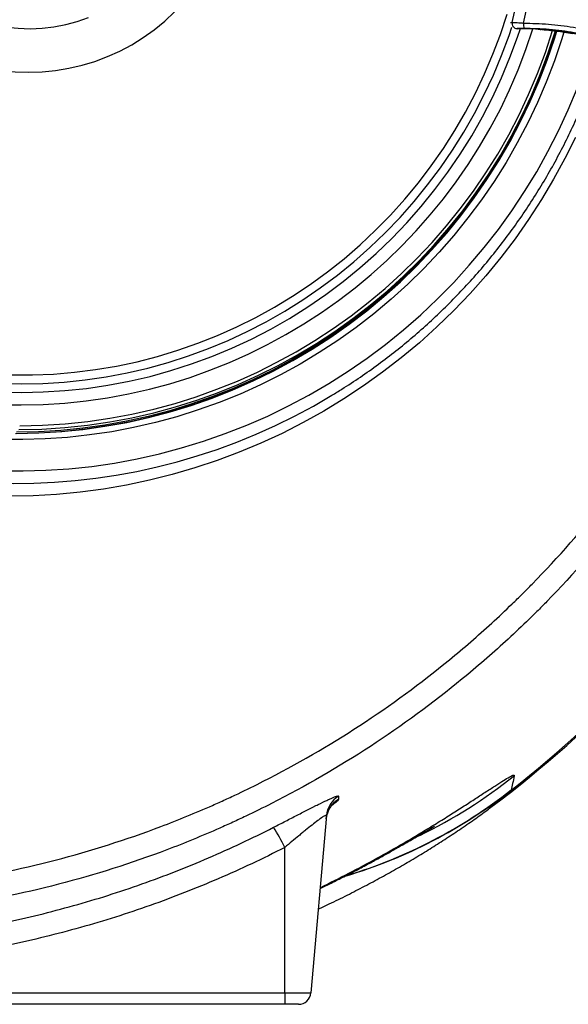
# Model space of a CAD drawing. Units: millimetres. Extents: x 1733 to 7698, y 471 to 4973.
# Drawn here: x 3212 to 3431, y 576 to 969 of the extents above; entities that cross this region are included whole.
import ezdxf

# ---------------------------------------------------------------- set-up
doc = ezdxf.new("R2010")
doc.units = ezdxf.units.MM

msp = doc.modelspace()

# ---------------------------------------------------------------- linework, layer by layer
at = {"color": 7, "linetype": 'Continuous', "lineweight": 25}
for p, q in [((3408.63, 967.43), (3411.95, 982.31)), ((3413.16, 967.15), (3416.23, 980.93)), ((3410.56, 964.93), (3411.16, 965)), ((3410.68, 964.93), (3410.68, 964.93)), ((3410.73, 964.94), (3411.33, 965.02)), ((3411.16, 965), (3411.33, 965.02)), ((3418.92, 964.67), (3420.19, 964.58)), ((3419.73, 964.61), (3420.18, 964.58)), ((3420.54, 964.56), (3420.19, 964.58)), ((3334.57, 651.36), (3328.39, 580.74)), ((3317.99, 580.74), (3317.99, 638.68)), ((3207.99, 580.74), (3317.99, 580.74)), ((3317.99, 580.74), (3328.39, 580.74)), ((3317.99, 580.74), (3317.99, 576.18)), ((3317.99, 576.18), (3207.99, 576.18)), ((3323.41, 576.18), (3317.99, 576.18))]:
    msp.add_line(p, q, dxfattribs=at)
at = {"color": 8, "linetype": 'Continuous', "lineweight": 25}
for p, q in [((3408, 967.35), (3408.63, 967.43)), ((3410.61, 965), (3409.97, 964.91)), ((3410.56, 964.93), (3410.73, 964.94)), ((3410.6, 964.92), (3410.56, 964.93))]:
    msp.add_line(p, q, dxfattribs=at)
at = {"color": 7, "linetype": 'Continuous', "lineweight": 25, "flags": 128}
for points in [[(3157.76, 971.58), (3161.71, 967.9), (3165.88, 964.5), (3170.27, 961.37), (3174.84, 958.54), (3179.59, 956.01), (3184.49, 953.8), (3189.52, 951.91), (3194.67, 950.35), (3199.9, 949.14), (3205.2, 948.26), (3210.54, 947.74), (3215.91, 947.56)], [(3193, 969.16), (3197.53, 967.63), (3202.17, 966.44), (3206.87, 965.58), (3211.63, 965.08), (3216.41, 964.93), (3221.19, 965.13), (3225.94, 965.67), (3230.64, 966.57), (3235.26, 967.81), (3239.78, 969.38)], [(3208.91, 826.95), (3217.35, 826.95), (3225.77, 827.3), (3234.18, 828.01), (3242.55, 829.07), (3250.87, 830.48), (3259.12, 832.24), (3267.29, 834.34), (3275.37, 836.79), (3283.34, 839.57), (3291.19, 842.69), (3298.91, 846.13), (3306.47, 849.89), (3313.88, 853.97), (3321.1, 858.35), (3328.15, 863.04), (3334.99, 868.02), (3341.62, 873.28), (3348.03, 878.81), (3354.2, 884.61), (3360.13, 890.66), (3365.8, 896.95), (3371.21, 903.48), (3376.34, 910.23), (3381.2, 917.19), (3385.76, 924.35), (3390.02, 931.69), (3393.97, 939.21), (3397.61, 946.88), (3400.93, 954.71), (3403.92, 962.66), (3406.59, 970.73)], [(3215.91, 947.56), (3221.27, 947.74), (3226.62, 948.26), (3231.91, 949.14), (3237.15, 950.35), (3242.29, 951.91), (3247.32, 953.8), (3252.22, 956.01), (3256.97, 958.54), (3261.54, 961.37), (3265.93, 964.5), (3270.1, 967.9), (3274.05, 971.58)], [(3425.98, 963.99), (3425.04, 961.03), (3422.15, 952.61), (3418.93, 944.31), (3415.39, 936.14), (3411.53, 928.12), (3407.36, 920.26), (3402.89, 912.57), (3398.13, 905.06), (3393.08, 897.75), (3387.74, 890.64), (3382.14, 883.75), (3376.27, 877.09), (3370.14, 870.66), (3363.77, 864.49), (3357.16, 858.57), (3350.33, 852.91), (3343.29, 847.53), (3336.04, 842.43), (3328.59, 837.63), (3320.97, 833.12), (3313.17, 828.92), (3305.22, 825.03), (3297.13, 821.46), (3288.9, 818.21), (3280.55, 815.29), (3272.09, 812.7), (3263.54, 810.45), (3254.91, 808.54), (3246.21, 806.97), (3237.45, 805.75), (3228.66, 804.88), (3219.84, 804.35), (3211, 804.18)], [(3211, 803.68), (3219.86, 803.85), (3228.7, 804.38), (3237.51, 805.26), (3246.28, 806.48), (3255, 808.05), (3263.65, 809.96), (3272.22, 812.22), (3280.7, 814.81), (3289.07, 817.74), (3297.32, 821), (3305.43, 824.58), (3313.4, 828.47), (3321.21, 832.69), (3328.85, 837.2), (3336.31, 842.02), (3343.58, 847.13), (3350.64, 852.52), (3357.49, 858.19), (3364.11, 864.12), (3370.49, 870.31), (3376.63, 876.75), (3382.51, 883.43), (3388.13, 890.33), (3393.48, 897.46), (3398.54, 904.79), (3403.32, 912.31), (3407.8, 920.02), (3411.97, 927.9), (3415.84, 935.93), (3419.38, 944.12), (3422.61, 952.44), (3425.51, 960.88), (3426.47, 963.93)]]:
    msp.add_lwpolyline(points, dxfattribs=at)
at = {"color": 8, "linetype": 'Continuous', "lineweight": 25, "flags": 128}
for points in [[(3204.63, 823.6), (3213.09, 823.43), (3221.55, 823.6), (3229.99, 824.13), (3238.41, 825), (3246.78, 826.23), (3255.1, 827.8), (3263.34, 829.71), (3271.5, 831.96), (3279.57, 834.55), (3287.52, 837.47), (3295.34, 840.71), (3303.03, 844.28), (3310.56, 848.16), (3317.93, 852.35), (3325.12, 856.85), (3332.13, 861.64), (3338.93, 866.71), (3345.52, 872.06), (3351.89, 877.68), (3358.02, 883.56), (3363.91, 889.69), (3369.54, 896.05), (3374.91, 902.65), (3380.01, 909.46), (3384.82, 916.48), (3389.35, 923.69), (3393.57, 931.08), (3397.5, 938.64), (3401.11, 946.35), (3404.41, 954.21), (3407.38, 962.2), (3408.51, 965.53)], [(3204.47, 820.16), (3213.09, 819.98), (3221.7, 820.16), (3230.31, 820.7), (3238.88, 821.59), (3247.4, 822.84), (3255.87, 824.44), (3264.27, 826.39), (3272.58, 828.69), (3280.79, 831.33), (3288.89, 834.31), (3296.85, 837.62), (3304.68, 841.26), (3312.35, 845.22), (3319.85, 849.5), (3327.17, 854.08), (3334.3, 858.97), (3341.22, 864.14), (3347.93, 869.6), (3354.41, 875.33), (3360.64, 881.33), (3366.63, 887.58), (3372.36, 894.08), (3377.82, 900.8), (3383, 907.75), (3387.89, 914.9), (3392.48, 922.26), (3396.77, 929.79), (3400.75, 937.5), (3404.42, 945.37), (3407.75, 953.38), (3410.76, 961.53), (3411.94, 965.02)], [(3429.27, 963.54), (3428.34, 960.53), (3425.44, 952.05), (3422.21, 943.68), (3418.67, 935.45), (3414.81, 927.36), (3410.64, 919.43), (3406.16, 911.67), (3401.39, 904.1), (3396.33, 896.71), (3390.99, 889.54), (3385.37, 882.57), (3379.49, 875.84), (3373.35, 869.34), (3366.97, 863.09), (3360.35, 857.09), (3353.5, 851.36), (3346.44, 845.9), (3339.17, 840.72), (3331.7, 835.84), (3324.06, 831.25), (3316.24, 826.96), (3308.26, 822.99), (3300.13, 819.34), (3291.87, 816), (3283.48, 813), (3274.99, 810.32), (3266.4, 807.99), (3257.72, 805.99), (3248.98, 804.33), (3240.17, 803.03), (3231.32, 802.06), (3222.45, 801.45), (3213.55, 801.19), (3204.65, 801.28)], [(3204.46, 788.78), (3213.62, 788.69), (3222.77, 788.95), (3231.9, 789.57), (3241.01, 790.53), (3250.07, 791.85), (3259.07, 793.51), (3268.01, 795.51), (3276.86, 797.86), (3285.62, 800.55), (3294.27, 803.57), (3302.8, 806.92), (3311.2, 810.59), (3319.46, 814.59), (3327.55, 818.9), (3335.48, 823.51), (3343.23, 828.43), (3350.79, 833.64), (3358.14, 839.14), (3365.28, 844.92), (3372.2, 850.97), (3378.89, 857.27), (3385.33, 863.83), (3391.52, 870.64), (3397.45, 877.67), (3403.11, 884.93), (3408.49, 892.4), (3413.59, 900.07), (3418.39, 907.93), (3422.89, 915.97), (3427.08, 924.18), (3430.97, 932.54), (3434.53, 941.05)], [(3433.87, 921.62), (3429.65, 913.19), (3425.13, 904.93), (3420.29, 896.84), (3415.17, 888.94), (3409.75, 881.24), (3404.05, 873.75), (3398.08, 866.48), (3391.84, 859.43), (3385.34, 852.63), (3378.6, 846.08), (3371.62, 839.79), (3364.41, 833.77), (3356.98, 828.02), (3349.35, 822.55), (3341.51, 817.38), (3333.49, 812.51), (3325.3, 807.94), (3316.94, 803.68), (3308.43, 799.75), (3299.78, 796.13), (3291.01, 792.85), (3282.11, 789.9), (3273.12, 787.28), (3264.03, 785.01), (3254.87, 783.08), (3245.64, 781.5), (3236.35, 780.27), (3227.03, 779.38), (3217.69, 778.85), (3208.32, 778.68)]]:
    msp.add_lwpolyline(points, dxfattribs=at)
at = {"color": 7, "linetype": 'Continuous', "lineweight": 25}
for centre, radius, start, end in [((3410.58, 967), 2, 167.3422, 270.773), ((3419.25, 966.6), 6.12, 174.8584, 194.7179), ((3211.33, 1029.52), 224.34, 270.1592, 343.0213), ((3117.99, 1031.18), 470.5, 306.8506, 344.593), ((3210.67, 1027.33), 243.64, 238.3953, 301.1604), ((3344.38, 649.2), 9.96, 120.4468, 174.9729), ((3344.49, 650.49), 9.96, 120.5385, 174.9723), ((3258.12, 610.22), 66.29, 25.4259, 33.3915), ((3323.41, 581.18), 5, 270, 355)]:
    msp.add_arc(centre, radius, start, end, dxfattribs=at)
at = {"color": 8, "linetype": 'Continuous', "lineweight": 25}
for centre, radius, start, end in [((3210.06, 1029.49), 225.81, 270.1547, 343.1342), ((3211.67, 1029.53), 222.85, 270.159, 342.9406), ((3212.34, 1029.55), 214.57, 270.1535, 342.4474), ((3117.99, 1031.18), 470, 308.1216, 344.5761), ((3213.05, 1028.33), 213.35, 226.773, 269.9635), ((3284.51, 823.49), 200.04, 295.8671, 308.662), ((3284.83, 818.78), 199.91, 286.7775, 308.0834), ((3284.72, 818.95), 200.03, 286.9001, 308.1243)]:
    msp.add_arc(centre, radius, start, end, dxfattribs=at)
at = {"color": 7, "linetype": 'Continuous', "lineweight": 25}
msp.add_ellipse((3411.36, 846.11), major_axis=(31.77, 114.5), ratio=0.995834, start_param=0.067483, end_param=0.194099, dxfattribs=at)
for points, knots in [([(3533.99, 1116.35), (3537.11, 1101.25), (3539.37, 1086.12), (3542.25, 1055.79), (3542.87, 1040.6), (3542.45, 1010.16), (3541.41, 994.91), (3539.29, 977.71), (3539.04, 975.8), (3538.52, 971.98), (3538.24, 970.08), (3537.38, 964.38), (3536.75, 960.6), (3534.72, 949.29), (3533.17, 941.82), (3527.91, 919.58), (3523.62, 905.01), (3513.46, 876.34), (3507.6, 862.26), (3499.26, 844.96), (3497.54, 841.52), (3494.01, 834.69), (3492.21, 831.31), (3486.66, 821.26), (3482.8, 814.69), (3470.71, 795.33), (3461.98, 782.93), (3443.22, 759.09), (3433.19, 747.66), (3421.14, 735.36), (3419.79, 734), (3417.07, 731.3), (3415.7, 729.96), (3411.56, 725.96), (3408.77, 723.34), (3400.32, 715.6), (3394.56, 710.62), (3376.95, 696.19), (3364.74, 687.24), (3339.42, 670.7), (3326.3, 663.11), (3309.32, 654.47), (3305.89, 652.79), (3300.71, 650.33), (3298.98, 649.52), (3295.5, 647.92), (3293.76, 647.14), (3285.03, 643.28), (3277.99, 640.4), (3256.72, 632.36), (3242.33, 627.78), (3213.12, 620.21), (3198.3, 617.2), (3179.51, 614.43), (3175.74, 613.93), (3168.17, 613.03), (3164.37, 612.63), (3152.95, 611.58), (3145.32, 611.09), (3137.68, 610.8)], [0, 0, 0, 0, 0.0625, 0.0625, 0.125, 0.125, 0.1875, 0.1875, 0.195312, 0.195312, 0.203125, 0.203125, 0.21875, 0.21875, 0.25, 0.25, 0.3125, 0.3125, 0.375, 0.375, 0.390625, 0.390625, 0.40625, 0.40625, 0.4375, 0.4375, 0.5, 0.5, 0.5625, 0.5625, 0.570312, 0.570312, 0.578125, 0.578125, 0.59375, 0.59375, 0.625, 0.625, 0.6875, 0.6875, 0.75, 0.75, 0.765625, 0.765625, 0.773438, 0.773438, 0.78125, 0.78125, 0.8125, 0.8125, 0.875, 0.875, 0.9375, 0.9375, 0.953125, 0.953125, 0.96875, 0.96875, 1, 1, 1, 1]), ([(3138.52, 620.76), (3145.98, 621.04), (3153.42, 621.52), (3164.57, 622.54), (3168.28, 622.93), (3175.67, 623.81), (3179.36, 624.3), (3197.7, 626.99), (3212.16, 629.92), (3240.68, 637.32), (3254.73, 641.78), (3275.5, 649.63), (3282.37, 652.44), (3290.9, 656.2), (3292.6, 656.97), (3295.99, 658.52), (3297.69, 659.31), (3302.75, 661.71), (3306.09, 663.35), (3322.67, 671.78), (3335.48, 679.19), (3360.21, 695.34), (3372.13, 704.07), (3389.33, 718.16), (3394.95, 723.02), (3403.21, 730.57), (3405.93, 733.13), (3409.98, 737.04), (3411.32, 738.35), (3413.97, 740.98), (3415.29, 742.31), (3427.06, 754.31), (3436.86, 765.47), (3455.18, 788.74), (3463.7, 800.86), (3475.51, 819.75), (3479.29, 826.17), (3484.7, 835.98), (3486.47, 839.29), (3489.91, 845.95), (3491.59, 849.32), (3499.74, 866.2), (3505.47, 879.96), (3515.39, 907.95), (3519.58, 922.19), (3524.72, 943.9), (3526.24, 951.2), (3528.22, 962.24), (3528.83, 965.93), (3529.67, 971.5), (3529.94, 973.36), (3530.45, 977.08), (3530.7, 978.95), (3532.77, 995.75), (3533.78, 1010.64), (3534.19, 1040.37), (3533.59, 1055.21), (3530.78, 1084.82), (3528.57, 1099.6), (3525.52, 1114.35)], [0, 0, 0, 0, 0.03125, 0.03125, 0.046875, 0.046875, 0.0625, 0.0625, 0.125, 0.125, 0.1875, 0.1875, 0.21875, 0.21875, 0.226562, 0.226562, 0.234375, 0.234375, 0.25, 0.25, 0.3125, 0.3125, 0.375, 0.375, 0.40625, 0.40625, 0.421875, 0.421875, 0.429688, 0.429688, 0.4375, 0.4375, 0.5, 0.5, 0.5625, 0.5625, 0.59375, 0.59375, 0.609375, 0.609375, 0.625, 0.625, 0.6875, 0.6875, 0.75, 0.75, 0.78125, 0.78125, 0.796875, 0.796875, 0.804688, 0.804688, 0.8125, 0.8125, 0.875, 0.875, 0.9375, 0.9375, 1, 1, 1, 1]), ([(3408.63, 967.43), (3408.73, 967.44), (3408.94, 967.44), (3409.9, 967.39), (3411.22, 967.3), (3412.4, 967.21), (3413.06, 967.16), (3413.16, 967.15)], [0, 0, 0, 0, 0.237389, 0.473828, 0.712144, 0.955666, 1, 1, 1, 1]), ([(3413.16, 967.15), (3416.47, 967.06), (3423.12, 966.88), (3433.12, 965.59), (3443.11, 963.52), (3453.37, 960.44), (3463.78, 956.35), (3470.58, 952.67), (3474, 950.83)], [0, 0, 0, 0, 0.156436, 0.313917, 0.47474, 0.636738, 0.817513, 1, 1, 1, 1]), ([(3413.33, 965.04), (3413.27, 965.04), (3412.88, 965.04), (3412.17, 965.04), (3411.37, 965.03), (3410.79, 965.01), (3410.67, 965), (3410.61, 965)], [0, 0, 0, 0, 0.044274, 0.287647, 0.526017, 0.76255, 1, 1, 1, 1]), ([(3411.16, 965), (3411.21, 965.01), (3411.32, 965.01), (3411.82, 965.03), (3412.49, 965.04), (3413.03, 965.04), (3413.29, 965.04)], [0, 0, 0, 0, 0.25872, 0.504307, 0.752662, 1, 1, 1, 1]), ([(3413.29, 965.04), (3416.38, 964.96), (3422.58, 964.81), (3431.9, 963.65), (3441.23, 961.85), (3447.33, 960.01), (3450.4, 959.08)], [0, 0, 0, 0, 0.246125, 0.493733, 0.746045, 1, 1, 1, 1]), ([(3472.96, 949.04), (3469.64, 950.84), (3462.98, 954.45), (3452.89, 958.42), (3442.99, 961.42), (3433.31, 963.46), (3423.4, 964.78), (3416.7, 964.95), (3413.33, 965.04)], [0, 0, 0, 0, 0.180754, 0.363236, 0.519617, 0.677091, 0.837969, 1, 1, 1, 1]), ([(3420.54, 964.56), (3421.72, 964.46), (3423.62, 964.3), (3425.53, 964.07), (3426.25, 963.98)], [0, 0, 0, 0, 0.620341, 1, 1, 1, 1]), ([(3426.25, 963.98), (3426.26, 963.98), (3427.34, 963.84), (3429.5, 963.54), (3431.65, 963.16), (3432.73, 962.97)], [0, 0, 0, 0, 0.003389, 0.501936, 1, 1, 1, 1]), ([(3336.76, 818.88), (3338.1, 819.68), (3341.95, 821.99), (3348.13, 826.09), (3355.32, 831.16), (3362.31, 836.5), (3369.11, 842.09), (3375.7, 847.91), (3382.09, 853.98), (3388.25, 860.26), (3394.2, 866.77), (3399.9, 873.48), (3405.37, 880.4), (3410.58, 887.51), (3415.54, 894.8), (3420.24, 902.27), (3424.68, 909.9), (3428.84, 917.69), (3432.72, 925.62), (3436.31, 933.69), (3439.63, 941.88), (3442.62, 950.19), (3444.62, 956.14), (3445.52, 959.34), (3445.63, 959.71)], [0, 0, 0, 0, 0.025732, 0.074126, 0.12252, 0.170914, 0.219309, 0.267704, 0.316099, 0.364495, 0.412892, 0.461289, 0.509686, 0.558084, 0.606482, 0.654881, 0.70328, 0.751679, 0.800079, 0.848479, 0.89688, 0.94528, 0.993681, 1, 1, 1, 1]), ([(3313.47, 646.71), (3314.28, 647.12), (3315.08, 647.53), (3316.69, 648.35), (3317.48, 648.76), (3319.85, 649.97), (3321.4, 650.77), (3323.68, 651.94), (3324.44, 652.32), (3325.91, 653.08), (3326.63, 653.44), (3328.03, 654.15), (3328.71, 654.5), (3329.71, 655), (3330.04, 655.17), (3330.69, 655.49), (3331, 655.65), (3332.56, 656.42), (3333.68, 656.97), (3335.2, 657.68), (3335.67, 657.9), (3336.54, 658.29), (3336.93, 658.46), (3337.64, 658.75), (3337.95, 658.87), (3338.36, 659.01), (3338.48, 659.05), (3338.71, 659.12), (3338.81, 659.15), (3339.26, 659.24), (3339.44, 659.21), (3339.43, 659.07)], [0, 0, 0, 0, 0.0625, 0.0625, 0.125, 0.125, 0.25, 0.25, 0.3125, 0.3125, 0.375, 0.375, 0.4375, 0.4375, 0.46875, 0.46875, 0.5, 0.5, 0.625, 0.625, 0.6875, 0.6875, 0.75, 0.75, 0.8125, 0.8125, 0.84375, 0.84375, 0.875, 0.875, 1, 1, 1, 1]), ([(3334.47, 650.12), (3334.49, 650.35), (3334.54, 651.03), (3334.81, 652.08), (3335.24, 653.21), (3335.72, 654.12), (3336.18, 654.81), (3336.56, 655.3), (3336.84, 655.6), (3336.99, 655.75), (3336.99, 655.74), (3336.98, 655.74)], [0, 0, 0, 0, 0.074315, 0.222581, 0.359963, 0.484013, 0.594739, 0.697938, 0.802874, 0.91667, 1, 1, 1, 1]), ([(3334.57, 651.36), (3334.59, 651.52), (3334.45, 651.55), (3334.04, 651.38), (3333.86, 651.29), (3333.45, 651.05), (3333.22, 650.9), (3332.7, 650.55), (3332.41, 650.34), (3331.94, 650.01), (3331.78, 649.89), (3331.45, 649.64), (3331.28, 649.51), (3330.41, 648.85), (3329.64, 648.26), (3328.01, 646.97), (3327.16, 646.28), (3325.85, 645.21), (3325.4, 644.85), (3324.5, 644.1), (3324.04, 643.73), (3322.67, 642.59), (3321.74, 641.82), (3319.88, 640.26), (3318.93, 639.47), (3317.99, 638.68)], [0, 0, 0, 0, 0.125, 0.125, 0.1875, 0.1875, 0.25, 0.25, 0.3125, 0.3125, 0.34375, 0.34375, 0.375, 0.375, 0.5, 0.5, 0.625, 0.625, 0.6875, 0.6875, 0.75, 0.75, 0.875, 0.875, 1, 1, 1, 1]), ([(3331.31, 614.1), (3332.78, 614.79), (3336.73, 616.63), (3342.9, 619.68), (3349.83, 623.24), (3356.51, 626.83), (3362.95, 630.43), (3369.18, 634.06), (3375.22, 637.72), (3381.12, 641.45), (3386.98, 645.31), (3392.65, 649.21), (3397.06, 652.36), (3399.48, 654.18), (3400.14, 654.67)], [0, 0, 0, 0, 0.052925, 0.141991, 0.230884, 0.319693, 0.408542, 0.497649, 0.58743, 0.67862, 0.772598, 0.872263, 0.965249, 1, 1, 1, 1]), ([(3205.96, 608.7), (3210.64, 609.68), (3215.29, 610.73), (3224.57, 613), (3229.19, 614.22), (3242.97, 618.08), (3252.04, 620.95), (3269.97, 627.29), (3278.83, 630.76), (3291.95, 636.4), (3296.3, 638.36), (3304.94, 642.43), (3309.22, 644.53), (3313.47, 646.71)], [0, 0, 0, 0, 0.125, 0.125, 0.25, 0.25, 0.5, 0.5, 0.75, 0.75, 0.875, 0.875, 1, 1, 1, 1]), ([(3332.03, 622.32), (3333.52, 623.04), (3336.77, 624.62), (3341.56, 627.04), (3346.6, 629.65), (3351.52, 632.26), (3356.21, 634.81), (3360.41, 637.14), (3364.12, 639.24), (3367.26, 641.04), (3369.86, 642.56), (3371.99, 643.8), (3373.75, 644.84), (3375.18, 645.68), (3376.29, 646.33), (3377.01, 646.76), (3377.5, 647.05), (3377.66, 647.14), (3377.67, 647.14), (3377.68, 647.15)], [0, 0, 0, 0, 0.0676219, 0.1475667, 0.2274783, 0.3158536, 0.4001119, 0.479993, 0.5553391, 0.6260361, 0.6852269, 0.740383, 0.7916264, 0.8391372, 0.8831471, 0.9239346, 0.950345, 0.9762133, 1, 1, 1, 1]), ([(3317.99, 638.68), (3309.26, 634.22), (3300.42, 630.06), (3282.53, 622.36), (3264.41, 615.27), (3245.86, 609.4), (3227.09, 604.14), (3217.6, 601.81), (3207.99, 599.8)], [0, 0, 0, 0, 0.25, 0.25, 0.5, 0.75, 0.75, 1, 1, 1, 1])]:
    msp.add_open_spline(points, degree=3, knots=knots, dxfattribs=at)
at = {"color": 8, "linetype": 'Continuous', "lineweight": 25}
for points, knots in [([(3332.06, 622.65), (3335.9, 624.55), (3343.72, 628.44), (3354.75, 634.37), (3365.29, 640.34), (3373.81, 645.42), (3380.58, 649.58), (3385.84, 652.9), (3390.7, 656.01), (3395.26, 658.97), (3399.42, 661.69), (3403.04, 664.03), (3405.96, 665.87), (3408.05, 667.06), (3409.33, 667.63), (3409.43, 667.41), (3409.47, 667.3)], [0, 0, 0, 0, 0.089878, 0.183212, 0.276538, 0.370652, 0.429027, 0.4874, 0.546376, 0.605347, 0.669946, 0.735499, 0.801041, 0.867694, 0.933559, 1, 1, 1, 1]), ([(3408.14, 661.43), (3408.01, 661.25), (3407.74, 660.89), (3406.64, 659.84), (3404.71, 658.2), (3402.49, 656.42), (3400.67, 655.07), (3400.16, 654.7)], [0, 0, 0, 0, 0.184723, 0.370062, 0.632748, 0.897003, 1, 1, 1, 1]), ([(3339.33, 657.78), (3339.32, 657.74), (3339.27, 657.55), (3338.65, 656.92), (3337.7, 656.11), (3336.79, 655.47), (3336.61, 655.35)], [0, 0, 0, 0, 0.127128, 0.518125, 0.909415, 1, 1, 1, 1])]:
    msp.add_open_spline(points, degree=3, knots=knots, dxfattribs=at)
at = {"color": 7, "linetype": 'Continuous', "lineweight": 25}
for points in [[(3409.47, 667.3), (3408.98, 665.06), (3408.56, 663.16), (3408.22, 661.59)], [(3408.22, 661.59), (3408.21, 661.55), (3408.18, 661.5), (3408.14, 661.43)], [(3339.43, 659.07), (3339.4, 658.63), (3339.36, 658.21), (3339.33, 657.78)]]:
    msp.add_open_spline(points, degree=3, dxfattribs=at)

doc.saveas('drawing.dxf')
